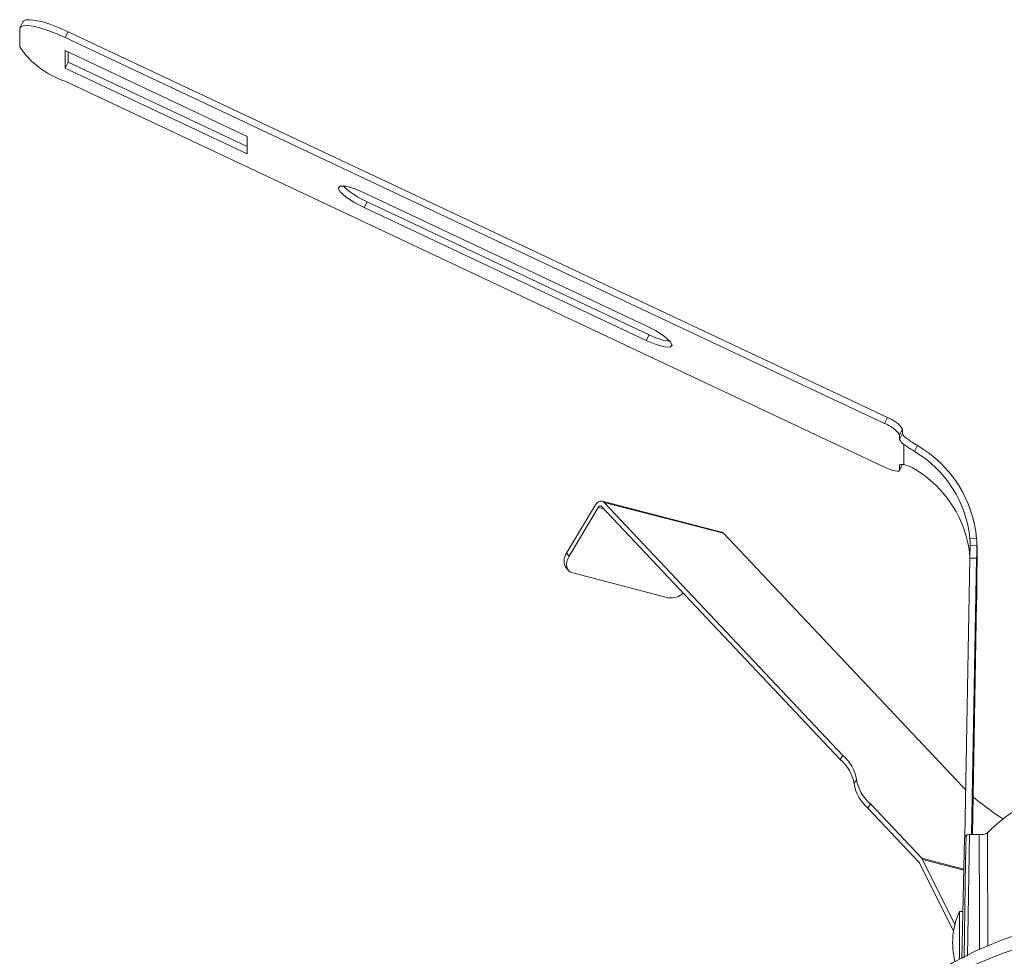
# Model space of a CAD drawing. Extents: x 5599 to 13866, y -4188 to -2466.
# Drawn here: x 13790 to 13821, y -4159 to -4129 of the extents above; entities that cross this region are included whole.
import ezdxf

# ---------------------------------------------------------------- set-up
doc = ezdxf.new("R2010")
doc.units = 0
doc.header["$LTSCALE"] = 5
doc.header["$MEASUREMENT"] = 0
doc.layers.get('0').update_dxf_attribs({"linetype": 'CONTINUOUS'})

msp = doc.modelspace()

# ---------------------------------------------------------------- linework, layer by layer
at = {"color": 8, "linetype": 'Continuous', "lineweight": 15}
for p, q in [((13789.974, -4129.144), (13789.88, -4129.329)), ((13789.87, -4129.372), (13789.87, -4129.925)), ((13791.402, -4129.451), (13791.308, -4129.636)), ((13817.287, -4141.645), (13791.402, -4129.451)), ((13817.194, -4141.831), (13791.308, -4129.636)), ((13791.308, -4130.05), (13797.061, -4132.76)), ((13791.308, -4130.602), (13791.308, -4130.05)), ((13791.402, -4130.417), (13791.402, -4130.094)), ((13791.308, -4130.602), (13791.402, -4130.417)), ((13797.061, -4133.083), (13791.402, -4130.417)), ((13797.061, -4133.312), (13791.308, -4130.602)), ((13817.194, -4143.211), (13791.308, -4131.016)), ((13797.061, -4132.76), (13797.061, -4133.312)), ((13800.752, -4134.54), (13809.668, -4138.741)), ((13800.752, -4135.01), (13800.845, -4134.824)), ((13809.668, -4139.21), (13800.752, -4135.01)), ((13809.761, -4139.025), (13800.845, -4134.824)), ((13809.668, -4139.21), (13809.761, -4139.025)), ((13817.194, -4141.831), (13817.287, -4141.645)), ((13817.767, -4142.009), (13817.673, -4142.195)), ((13817.673, -4142.333), (13817.767, -4142.147)), ((13817.673, -4142.333), (13817.673, -4142.195)), ((13817.767, -4142.147), (13817.767, -4142.009)), ((13817.81, -4142.494), (13817.81, -4143.129)), ((13818.238, -4142.527), (13818.144, -4142.713)), ((13817.67, -4143.313), (13817.763, -4143.128)), ((13817.673, -4143.299), (13817.762, -4143.123)), ((13817.686, -4143.135), (13817.673, -4143.161)), ((13817.673, -4143.299), (13817.673, -4143.161)), ((13817.765, -4143.123), (13817.763, -4143.128)), ((13808.069, -4144.399), (13807.152, -4145.933)), ((13812.042, -4145.261), (13808.271, -4144.285)), ((13815.877, -4152.32), (13808.335, -4144.324)), ((13812.107, -4145.3), (13808.335, -4144.324)), ((13808.15, -4144.485), (13807.233, -4146.02)), ((13808.329, -4144.532), (13808.15, -4144.485)), ((13815.798, -4152.452), (13808.257, -4144.455)), ((13819.648, -4153.296), (13812.107, -4145.3)), ((13819.893, -4145.471), (13820.108, -4145.475)), ((13807.152, -4145.933), (13807.233, -4146.02)), ((13820.116, -4145.696), (13819.903, -4145.692)), ((13820.117, -4145.714), (13820.117, -4145.852)), ((13820.119, -4145.801), (13820.119, -4146.436)), ((13820.12, -4146.357), (13820.12, -4145.749)), ((13819.735, -4154.898), (13819.894, -4146.087)), ((13820.107, -4146.091), (13819.894, -4146.087)), ((13819.95, -4154.823), (13820.107, -4146.091)), ((13807.141, -4146.397), (13807.222, -4146.483)), ((13810.365, -4147.337), (13807.348, -4146.556)), ((13820.119, -4146.436), (13820.119, -4146.357)), ((13820.117, -4146.68), (13820.117, -4146.818)), ((13819.975, -4154.823), (13820.107, -4147.471)), ((13815.798, -4152.452), (13815.877, -4152.32)), ((13816.314, -4153.086), (13816.235, -4153.217)), ((13819.762, -4153.412), (13819.648, -4153.296)), ((13816.75, -4153.851), (13816.672, -4153.983)), ((13818.292, -4155.701), (13816.672, -4153.983)), ((13818.371, -4155.569), (13816.75, -4153.851)), ((13820.939, -4154.323), (13820.839, -4154.257)), ((13819.724, -4154.913), (13819.642, -4158.748)), ((13819.878, -4154.823), (13820.188, -4154.823)), ((13818.371, -4155.569), (13819.703, -4155.914)), ((13819.42, -4157.665), (13818.402, -4155.614)), ((13819.702, -4155.951), (13818.402, -4155.614)), ((13819.377, -4157.879), (13818.305, -4155.719)), ((13819.67, -4157.251), (13819.563, -4157.251))]:
    msp.add_line(p, q, dxfattribs=at)
at = {"color": 8, "linetype": 'Continuous', "lineweight": 15, "flags": 128}
for points in [[(13789.974, -4129.144), (13789.991, -4129.119), (13790.073, -4129.08), (13790.206, -4129.071), (13790.385, -4129.093), (13790.603, -4129.144), (13790.852, -4129.223), (13791.121, -4129.326), (13791.402, -4129.451)], [(13791.308, -4129.636), (13791.028, -4129.512), (13790.758, -4129.408), (13790.509, -4129.329), (13790.291, -4129.278), (13790.113, -4129.257), (13789.98, -4129.266), (13789.898, -4129.305), (13789.87, -4129.372)], [(13800.752, -4135.01), (13800.44, -4134.845), (13800.175, -4134.669), (13799.999, -4134.51), (13799.937, -4134.391), (13799.999, -4134.33), (13800.175, -4134.337), (13800.44, -4134.411), (13800.752, -4134.54)], [(13809.668, -4138.741), (13809.98, -4138.905), (13810.244, -4139.081), (13810.421, -4139.24), (13810.483, -4139.359), (13810.421, -4139.42), (13810.244, -4139.413), (13809.98, -4139.339), (13809.668, -4139.21)], [(13817.673, -4143.161), (13817.675, -4143.149), (13817.682, -4143.138), (13817.693, -4143.131), (13817.709, -4143.125), (13817.728, -4143.123), (13817.752, -4143.122), (13817.779, -4143.124), (13817.81, -4143.129)], [(13817.194, -4143.211), (13817.287, -4143.252), (13817.377, -4143.287), (13817.46, -4143.313), (13817.533, -4143.33), (13817.592, -4143.337), (13817.637, -4143.335), (13817.664, -4143.321), (13817.673, -4143.299)], [(13808.335, -4144.324), (13808.306, -4144.3), (13808.274, -4144.285), (13808.238, -4144.281), (13808.201, -4144.286), (13808.164, -4144.302), (13808.129, -4144.326), (13808.097, -4144.359), (13808.069, -4144.399)], [(13808.257, -4144.455), (13808.245, -4144.446), (13808.232, -4144.44), (13808.218, -4144.438), (13808.203, -4144.44), (13808.188, -4144.446), (13808.174, -4144.456), (13808.161, -4144.469), (13808.15, -4144.485)], [(13820.117, -4145.714), (13820.117, -4145.697), (13820.116, -4145.7), (13820.115, -4145.724), (13820.114, -4145.767), (13820.113, -4145.828), (13820.111, -4145.904), (13820.109, -4145.993), (13820.107, -4146.091)], [(13820.119, -4145.801), (13820.119, -4145.825), (13820.118, -4145.843), (13820.118, -4145.857), (13820.117, -4145.866), (13820.117, -4145.87), (13820.117, -4145.869), (13820.117, -4145.863), (13820.117, -4145.852)], [(13807.233, -4146.02), (13807.189, -4146.107), (13807.162, -4146.195), (13807.151, -4146.28), (13807.158, -4146.358), (13807.183, -4146.428), (13807.224, -4146.485), (13807.28, -4146.528), (13807.348, -4146.556)], [(13819.716, -4158.712), (13819.761, -4155.667), (13819.773, -4154.846)], [(13819.878, -4154.823), (13819.84, -4157.388), (13819.821, -4158.661)], [(13820.083, -4158.921), (13820.948, -4158.565), (13821.934, -4158.23), (13823.032, -4157.919), (13824.233, -4157.635), (13825.527, -4157.38), (13826.905, -4157.155), (13828.355, -4156.964), (13829.865, -4156.808), (13831.423, -4156.686), (13833.017, -4156.602), (13834.634, -4156.555), (13836.261, -4156.545), (13837.884, -4156.574), (13839.491, -4156.64), (13841.069, -4156.742), (13842.605, -4156.882), (13844.086, -4157.056), (13845.501, -4157.263), (13846.839, -4157.503), (13848.088, -4157.773), (13849.238, -4158.071), (13850.281, -4158.394), (13851.208, -4158.74)], [(13819.563, -4157.251), (13819.563, -4157.254), (13819.563, -4157.358), (13819.563, -4157.595), (13819.563, -4157.931), (13819.563, -4158.313), (13819.563, -4158.684), (13819.563, -4158.752)], [(13819.67, -4157.251), (13819.67, -4157.254), (13819.67, -4157.358), (13819.67, -4157.447)], [(13817.721, -4160.814), (13817.762, -4160.498), (13817.944, -4160.079), (13818.27, -4159.667), (13818.738, -4159.263), (13819.344, -4158.873), (13820.083, -4158.497), (13820.948, -4158.141), (13821.934, -4157.806), (13823.032, -4157.495)]]:
    msp.add_lwpolyline(points, dxfattribs=at)
at = {"color": 8, "linetype": 'Continuous', "lineweight": 15}
for centre, radius, start, end in [((13792.171, -4128.387), 2.768, 213.7618, 251.8357), ((13801.845, -4132.499), 2.531, 226.2159, 246.7297), ((13810.696, -4137.266), 1.992, 242.0012, 262.0005), ((13816.906, -4142.707), 0.923, 33.7618, 71.8356), ((13817, -4142.522), 0.923, 33.7618, 71.8357), ((13818.054, -4142.042), 0.306, 200.1795, 240.5466), ((13817.961, -4142.227), 0.306, 200.1803, 240.5465), ((13816.324, -4145.808), 3.798, 5.0384, 59.7451), ((13816.316, -4145.807), 3.593, 5.3602, 59.4234), ((13816.316, -4146.359), 3.593, 5.3602, 59.4234), ((13812.009, -4145.389), 0.133, 42.2791, 75.1792), ((13807.46, -4146.173), 0.39, 142.1962, 215.1149), ((13835.35, -4146.241), 15.457, 177.964, 179.4295), ((13843.695, -4146.815), 23.579, 179.0789, 179.6712), ((13759.704, -4146.284), 60.415, 358.87375, 359.49322), ((13810.45, -4146.777), 0.566, 261.3646, 313.0183), ((13814.978, -4153.427), 1.275, 9.4892, 49.9306), ((13815.056, -4153.296), 1.275, 9.4891, 49.9307), ((13817.571, -4152.876), 1.275, 189.4893, 229.9306), ((13817.492, -4153.007), 1.275, 189.4892, 229.9307), ((13824.987, -4147.821), 7.656, 229.3209, 237.1994), ((13824.247, -4158.569), 5.373, 109.9953, 134.9896), ((13821.338, -4156.032), 1.964, 142.8252, 145.2607), ((13818.236, -4155.695), 0.184, 25.9819, 42.8877), ((13818.238, -4155.751), 0.0737, 25.9822, 42.8941), ((13821.738, -4158.238), 2.388, 155.5991, 194.3005)]:
    msp.add_arc(centre, radius, start, end, dxfattribs=at)
for centre, major_axis, ratio, start_param, end_param in [((13835.854, -3961.669), (0, 884.202), 0.018156, 1.791023, 1.79522), ((13835.854, -3961.595), (0, 884.271), 0.017853, 1.791028, 1.795159)]:
    msp.add_ellipse(centre, major_axis=major_axis, ratio=ratio, start_param=start_param, end_param=end_param, dxfattribs=at)
for points, knots in [([(13818.144, -4142.713), (13818.093, -4142.682), (13817.991, -4142.62), (13817.878, -4142.545), (13817.825, -4142.505), (13817.81, -4142.494)], [0, 0, 0, 0, 0.420646, 0.841337, 1, 1, 1, 1]), ([(13817.903, -4142.309), (13817.945, -4142.338), (13818.027, -4142.398), (13818.149, -4142.474), (13818.219, -4142.516), (13818.238, -4142.527)], [0, 0, 0, 0, 0.4209838, 0.8420041, 1, 1, 1, 1]), ([(13817.81, -4143.129), (13817.851, -4143.139), (13817.933, -4143.158), (13818.055, -4143.214), (13818.125, -4143.254), (13818.144, -4143.266)], [0, 0, 0, 0, 0.42066, 0.841364, 1, 1, 1, 1]), ([(13819.906, -4145.687), (13819.906, -4145.687), (13819.906, -4145.649), (13819.901, -4145.569), (13819.895, -4145.492), (13819.893, -4145.471)], [0, 0, 0, 0, 0.009747, 0.728847, 1, 1, 1, 1]), ([(13820.108, -4145.475), (13820.112, -4145.531), (13820.119, -4145.642), (13820.12, -4145.747), (13820.12, -4145.79), (13820.119, -4145.801)], [0, 0, 0, 0, 0.42097, 0.841981, 1, 1, 1, 1]), ([(13819.773, -4154.846), (13819.777, -4154.843), (13819.784, -4154.837), (13819.808, -4154.83), (13819.84, -4154.824), (13819.865, -4154.824), (13819.878, -4154.823)], [0, 0, 0, 0, 0.245045, 0.490089, 0.735106, 1, 1, 1, 1]), ([(13820.188, -4154.823), (13820.218, -4154.823), (13820.278, -4154.821), (13820.358, -4154.809), (13820.42, -4154.792), (13820.439, -4154.777), (13820.449, -4154.769)], [0, 0, 0, 0, 0.249758, 0.499515, 0.749299, 1, 1, 1, 1])]:
    msp.add_open_spline(points, degree=3, knots=knots, dxfattribs=at)

doc.saveas('drawing.dxf')
